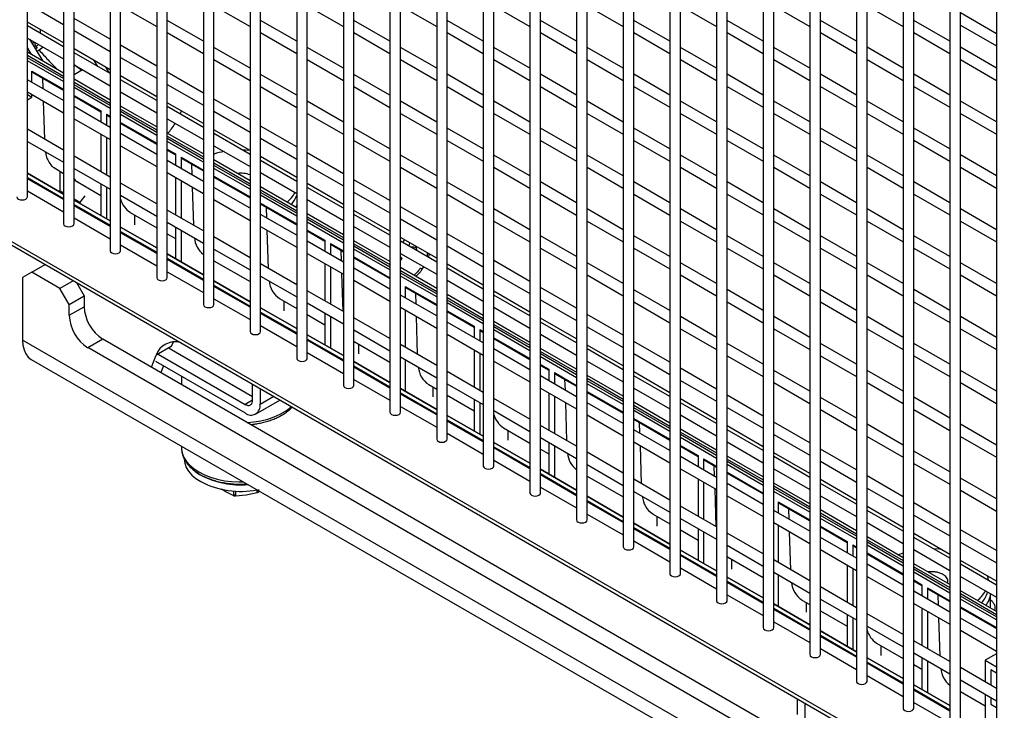
# Model space of a CAD drawing. Units: inches. Extents: x 4 to 234, y 4 to 150.
# Drawn here: x 16 to 27, y 11 to 19 of the extents above; entities that cross this region are included whole.
import ezdxf

# ---------------------------------------------------------------- set-up
doc = ezdxf.new("R2010")
doc.units = ezdxf.units.IN
doc.header["$MEASUREMENT"] = 0

msp = doc.modelspace()

# ---------------------------------------------------------------- linework, layer by layer
at = {"color": 7, "linetype": 'Continuous', "lineweight": 25, "ltscale": 14}
for p, q in [((15.707, 16.704), (15.707, 38.757)), ((16.126, 38.445), (16.126, 16.392)), ((16.249, 16.392), (16.249, 38.445)), ((16.668, 38.132), (16.668, 16.079)), ((16.79, 16.079), (16.79, 38.132)), ((17.209, 37.82), (17.209, 15.767)), ((17.331, 15.767), (17.331, 37.82)), ((17.75, 37.507), (17.75, 15.454)), ((17.873, 15.454), (17.873, 37.507)), ((18.292, 37.195), (18.292, 15.142)), ((18.414, 15.142), (18.414, 37.195)), ((18.833, 36.882), (18.833, 14.829)), ((18.955, 14.829), (18.955, 36.882)), ((19.374, 36.57), (19.374, 14.517)), ((19.497, 14.517), (19.497, 36.57)), ((19.915, 36.257), (19.915, 14.204)), ((20.038, 14.204), (20.038, 36.257)), ((20.457, 35.945), (20.457, 13.892)), ((20.579, 13.892), (20.579, 35.945)), ((20.998, 35.632), (20.998, 13.579)), ((21.121, 13.579), (21.121, 35.632)), ((21.539, 35.32), (21.539, 13.267)), ((21.662, 13.267), (21.662, 35.32)), ((22.081, 35.007), (22.081, 12.954)), ((22.203, 12.954), (22.203, 35.007)), ((22.622, 34.695), (22.622, 12.642)), ((22.745, 12.642), (22.745, 34.695)), ((23.163, 34.382), (23.163, 12.329)), ((23.286, 12.329), (23.286, 34.382)), ((23.705, 34.07), (23.705, 12.017)), ((23.827, 12.017), (23.827, 34.07)), ((24.246, 33.757), (24.246, 11.704)), ((24.368, 11.704), (24.368, 33.757)), ((24.787, 33.445), (24.787, 11.392)), ((24.91, 11.392), (24.91, 33.445)), ((25.329, 33.132), (25.329, 11.079)), ((25.451, 11.079), (25.451, 33.132)), ((25.87, 32.82), (25.87, 10.767)), ((25.992, 10.767), (25.992, 32.82)), ((26.411, 32.507), (26.411, 10.454)), ((26.534, 10.454), (26.534, 32.507)), ((26.953, 32.195), (26.953, 10.142)), ((15.707, 18.948), (16.126, 18.707)), ((16.79, 18.923), (17.209, 18.682)), ((17.873, 18.924), (18.292, 18.682)), ((18.955, 18.924), (19.374, 18.682)), ((20.038, 18.924), (20.457, 18.682)), ((21.121, 18.924), (21.539, 18.682)), ((22.203, 18.924), (22.622, 18.682)), ((23.286, 18.924), (23.705, 18.682)), ((24.368, 18.924), (24.787, 18.682)), ((25.451, 18.924), (25.87, 18.682)), ((16.668, 18.535), (16.249, 18.777)), ((17.75, 18.511), (17.331, 18.752)), ((18.833, 18.511), (18.414, 18.752)), ((19.915, 18.511), (19.497, 18.753)), ((20.998, 18.511), (20.579, 18.753)), ((22.081, 18.511), (21.662, 18.753)), ((23.163, 18.511), (22.745, 18.753)), ((24.246, 18.511), (23.827, 18.753)), ((25.329, 18.511), (24.91, 18.753)), ((26.411, 18.511), (25.992, 18.753)), ((26.953, 18.599), (26.534, 18.841)), ((16.126, 18.492), (15.707, 18.734)), ((16.126, 18.448), (15.707, 18.69)), ((15.861, 18.601), (15.861, 18.646)), ((16.249, 18.636), (16.668, 18.394)), ((26.534, 18.699), (26.953, 18.458)), ((15.707, 18.548), (16.126, 18.306)), ((15.732, 18.534), (15.886, 18.28)), ((17.331, 18.611), (17.75, 18.369)), ((18.414, 18.611), (18.833, 18.369)), ((19.497, 18.611), (19.915, 18.369)), ((20.579, 18.611), (20.998, 18.369)), ((21.662, 18.611), (22.081, 18.37)), ((22.745, 18.611), (23.163, 18.37)), ((23.827, 18.612), (24.246, 18.37)), ((24.91, 18.612), (25.329, 18.37)), ((25.992, 18.612), (26.411, 18.37)), ((15.707, 18.43), (15.751, 18.358)), ((15.823, 18.433), (15.801, 18.42)), ((15.841, 18.471), (15.806, 18.452)), ((15.844, 18.408), (15.818, 18.393)), ((15.889, 18.443), (15.844, 18.408)), ((16.668, 18.18), (16.249, 18.422)), ((17.209, 18.223), (16.79, 18.465)), ((18.292, 18.198), (17.873, 18.44)), ((19.374, 18.198), (18.955, 18.44)), ((20.457, 18.198), (20.038, 18.44)), ((21.539, 18.198), (21.121, 18.44)), ((22.622, 18.198), (22.203, 18.44)), ((23.705, 18.199), (23.286, 18.44)), ((24.787, 18.199), (24.368, 18.44)), ((25.87, 18.199), (25.451, 18.441)), ((26.953, 18.199), (26.534, 18.441)), ((16.126, 18.141), (15.707, 18.383)), ((16.126, 18.044), (15.707, 18.285)), ((16.668, 18.135), (16.249, 18.377)), ((16.48, 18.288), (16.522, 18.22)), ((16.79, 18.323), (17.209, 18.082)), ((17.873, 18.298), (18.292, 18.057)), ((18.955, 18.299), (19.374, 18.057)), ((20.038, 18.299), (20.457, 18.057)), ((21.121, 18.299), (21.539, 18.057)), ((22.203, 18.299), (22.622, 18.057)), ((23.286, 18.299), (23.705, 18.057)), ((24.368, 18.299), (24.787, 18.057)), ((25.451, 18.299), (25.87, 18.057)), ((26.534, 18.299), (26.953, 18.057)), ((16.249, 18.236), (16.668, 17.994)), ((16.339, 18.172), (16.249, 18.236)), ((16.346, 18.18), (16.249, 18.123)), ((16.615, 18.21), (16.652, 18.149)), ((16.126, 17.823), (15.707, 18.065)), ((15.76, 18.034), (15.76, 18.165)), ((15.766, 18.151), (16.126, 17.943)), ((15.884, 18.083), (15.887, 17.961)), ((16.668, 17.829), (16.249, 18.071)), ((16.652, 18.149), (16.648, 18.147)), ((17.209, 17.867), (16.79, 18.109)), ((17.209, 17.823), (16.79, 18.065)), ((17.75, 17.91), (17.331, 18.152)), ((18.833, 17.886), (18.414, 18.127)), ((19.915, 17.886), (19.497, 18.127)), ((20.998, 17.886), (20.579, 18.128)), ((22.081, 17.886), (21.662, 18.128)), ((23.163, 17.886), (22.745, 18.128)), ((24.246, 17.886), (23.827, 18.128)), ((25.329, 17.886), (24.91, 18.128)), ((26.411, 17.886), (25.992, 18.128)), ((16.668, 17.731), (16.249, 17.973)), ((17.331, 18.011), (17.75, 17.769)), ((18.414, 17.986), (18.833, 17.744)), ((19.497, 17.986), (19.915, 17.744)), ((20.579, 17.986), (20.998, 17.744)), ((21.662, 17.986), (22.081, 17.744)), ((22.745, 17.986), (23.163, 17.745)), ((23.827, 17.986), (24.246, 17.745)), ((24.91, 17.987), (25.329, 17.745)), ((25.992, 17.987), (26.411, 17.745)), ((15.707, 17.923), (16.126, 17.681)), ((15.707, 17.893), (15.76, 17.863)), ((15.707, 17.832), (15.76, 17.863)), ((15.76, 17.863), (15.76, 17.893)), ((16.249, 17.873), (16.561, 17.692)), ((16.79, 17.923), (17.209, 17.682)), ((18.292, 17.598), (17.873, 17.84)), ((29.601, 8.058), (12.712, 17.808)), ((29.601, 8.058), (12.712, 17.808)), ((12.738, 17.752), (29.627, 8.002)), ((12.738, 17.752), (29.627, 8.002)), ((15.892, 17.817), (15.905, 17.375)), ((16.668, 17.51), (16.249, 17.752)), ((17.209, 17.516), (16.79, 17.758)), ((17.75, 17.555), (17.331, 17.797)), ((17.75, 17.51), (17.331, 17.752)), ((19.374, 17.573), (18.955, 17.815)), ((20.457, 17.573), (20.038, 17.815)), ((21.539, 17.573), (21.121, 17.815)), ((22.622, 17.573), (22.203, 17.815)), ((23.705, 17.574), (23.286, 17.815)), ((24.787, 17.574), (24.368, 17.815)), ((25.87, 17.574), (25.451, 17.815)), ((26.953, 17.574), (26.534, 17.816)), ((16.249, 17.611), (16.668, 17.369)), ((16.561, 17.703), (16.561, 17.572)), ((16.626, 17.665), (16.626, 17.534)), ((16.632, 17.651), (16.668, 17.631)), ((17.209, 17.419), (16.79, 17.66)), ((17.331, 17.611), (17.75, 17.369)), ((17.873, 17.698), (18.292, 17.457)), ((18.955, 17.673), (19.374, 17.432)), ((20.038, 17.674), (20.457, 17.432)), ((21.121, 17.674), (21.539, 17.432)), ((22.203, 17.674), (22.622, 17.432)), ((23.286, 17.674), (23.705, 17.432)), ((24.368, 17.674), (24.787, 17.432)), ((25.451, 17.674), (25.87, 17.432)), ((26.534, 17.674), (26.953, 17.432)), ((16.126, 17.248), (15.707, 17.49)), ((16.79, 17.56), (17.209, 17.318)), ((18.292, 17.242), (17.873, 17.484)), ((18.833, 17.286), (18.414, 17.527)), ((19.915, 17.261), (19.497, 17.502)), ((20.998, 17.261), (20.579, 17.502)), ((22.081, 17.261), (21.662, 17.503)), ((23.163, 17.261), (22.745, 17.503)), ((24.246, 17.261), (23.827, 17.503)), ((25.329, 17.261), (24.91, 17.503)), ((26.411, 17.261), (25.992, 17.503)), ((16.561, 17.43), (16.561, 16.997)), ((16.626, 17.393), (16.626, 16.959)), ((17.209, 17.198), (16.79, 17.44)), ((17.75, 17.204), (17.331, 17.446)), ((18.292, 17.198), (17.873, 17.44)), ((18.414, 17.386), (18.833, 17.144)), ((15.707, 17.348), (16.126, 17.106)), ((16.79, 17.298), (17.209, 17.056)), ((17.75, 17.106), (17.331, 17.348)), ((17.873, 17.298), (18.292, 17.057)), ((19.497, 17.361), (19.915, 17.119)), ((20.579, 17.361), (20.998, 17.119)), ((21.662, 17.361), (22.081, 17.119)), ((22.745, 17.361), (23.163, 17.119)), ((23.827, 17.361), (24.246, 17.12)), ((24.91, 17.361), (25.329, 17.12)), ((25.992, 17.362), (26.411, 17.12)), ((16.668, 16.935), (16.249, 17.177)), ((17.331, 17.248), (17.427, 17.192)), ((17.427, 17.203), (17.427, 17.072)), ((17.492, 17.165), (17.492, 17.034)), ((17.498, 17.151), (17.75, 17.006)), ((18.833, 16.93), (18.414, 17.172)), ((19.374, 16.973), (18.955, 17.215)), ((20.457, 16.948), (20.038, 17.19)), ((21.539, 16.948), (21.121, 17.19)), ((22.622, 16.948), (22.203, 17.19)), ((23.705, 16.948), (23.286, 17.19)), ((24.787, 16.949), (24.368, 17.19)), ((25.87, 16.949), (25.451, 17.19)), ((26.953, 16.949), (26.534, 17.191)), ((16.023, 17.04), (16.126, 16.977)), ((16.249, 17.036), (16.668, 16.794)), ((17.75, 16.885), (17.331, 17.127)), ((17.62, 16.961), (17.616, 17.083)), ((18.292, 16.891), (17.873, 17.133)), ((18.292, 16.794), (17.873, 17.035)), ((18.833, 16.885), (18.414, 17.127)), ((18.955, 17.073), (19.374, 16.832)), ((20.038, 17.048), (20.457, 16.807)), ((21.121, 17.049), (21.539, 16.807)), ((22.203, 17.049), (22.622, 16.807)), ((23.286, 17.049), (23.705, 16.807)), ((24.368, 17.049), (24.787, 16.807)), ((25.451, 17.049), (25.87, 16.807)), ((26.534, 17.049), (26.953, 16.807)), ((15.707, 16.979), (16.126, 16.737)), ((16.126, 16.737), (15.707, 16.979)), ((15.707, 16.929), (16.126, 16.687)), ((16.126, 16.673), (15.707, 16.914)), ((16.088, 16.776), (16.088, 17)), ((17.331, 16.986), (17.75, 16.744)), ((17.427, 16.93), (17.427, 16.497)), ((17.873, 16.935), (18.292, 16.693)), ((18.414, 16.986), (18.833, 16.744)), ((16.249, 16.903), (16.29, 16.878)), ((16.291, 16.88), (16.299, 16.876)), ((16.297, 16.874), (16.561, 16.721)), ((16.561, 16.855), (16.561, 16.486)), ((16.626, 16.818), (16.626, 16.449)), ((17.209, 16.623), (16.79, 16.865)), ((17.492, 16.893), (17.492, 16.459)), ((17.638, 16.375), (17.624, 16.817)), ((18.292, 16.573), (17.873, 16.815)), ((18.833, 16.579), (18.414, 16.821)), ((19.374, 16.617), (18.955, 16.859)), ((19.374, 16.573), (18.955, 16.815)), ((19.915, 16.661), (19.497, 16.902)), ((20.998, 16.636), (20.579, 16.877)), ((22.081, 16.636), (21.662, 16.878)), ((23.163, 16.636), (22.745, 16.878)), ((24.246, 16.636), (23.827, 16.878)), ((25.329, 16.636), (24.91, 16.878)), ((26.411, 16.636), (25.992, 16.878)), ((15.707, 16.773), (16.126, 16.531)), ((16.074, 16.768), (16.088, 16.776)), ((16.088, 16.776), (16.126, 16.753)), ((16.249, 16.683), (16.322, 16.641)), ((16.79, 16.723), (17.209, 16.481)), ((18.833, 16.481), (18.414, 16.723)), ((19.497, 16.761), (19.915, 16.519)), ((20.579, 16.736), (20.998, 16.494)), ((21.662, 16.736), (22.081, 16.494)), ((22.745, 16.736), (23.163, 16.494)), ((23.827, 16.736), (24.246, 16.495)), ((24.91, 16.736), (25.329, 16.495)), ((25.992, 16.736), (26.411, 16.495)), ((16.249, 16.667), (16.668, 16.425)), ((16.668, 16.425), (16.249, 16.667)), ((16.249, 16.617), (16.668, 16.375)), ((16.668, 16.36), (16.249, 16.602)), ((17.873, 16.673), (18.292, 16.431)), ((18.414, 16.623), (18.833, 16.381)), ((18.486, 16.461), (18.482, 16.583)), ((18.955, 16.673), (19.374, 16.432)), ((20.457, 16.348), (20.038, 16.59)), ((16.249, 16.461), (16.668, 16.219)), ((16.901, 16.525), (17.209, 16.347)), ((16.954, 16.382), (16.954, 16.494)), ((17.75, 16.31), (17.331, 16.552)), ((18.833, 16.26), (18.414, 16.502)), ((19.374, 16.266), (18.955, 16.508)), ((19.915, 16.305), (19.497, 16.547)), ((19.915, 16.26), (19.497, 16.502)), ((21.539, 16.323), (21.121, 16.565)), ((22.622, 16.323), (22.203, 16.565)), ((23.705, 16.323), (23.286, 16.565)), ((24.787, 16.323), (24.368, 16.565)), ((25.87, 16.324), (25.451, 16.565)), ((26.953, 16.324), (26.534, 16.565)), ((16.79, 16.354), (17.209, 16.112)), ((17.209, 16.112), (16.79, 16.354)), ((17.331, 16.411), (17.75, 16.169)), ((17.427, 16.355), (17.427, 15.987)), ((18.414, 16.361), (18.833, 16.119)), ((19.374, 16.169), (18.955, 16.41)), ((19.497, 16.361), (19.915, 16.119)), ((20.038, 16.448), (20.457, 16.207)), ((21.121, 16.423), (21.539, 16.182)), ((22.203, 16.424), (22.622, 16.182)), ((23.286, 16.424), (23.705, 16.182)), ((24.368, 16.424), (24.787, 16.182)), ((25.451, 16.424), (25.87, 16.182)), ((26.534, 16.424), (26.953, 16.182)), ((16.79, 16.304), (17.209, 16.062)), ((17.209, 16.048), (16.79, 16.289)), ((17.331, 16.276), (17.427, 16.221)), ((17.492, 16.318), (17.492, 15.949)), ((18.292, 15.998), (17.873, 16.24)), ((18.504, 15.875), (18.49, 16.317)), ((18.955, 16.31), (19.159, 16.192)), ((20.457, 15.992), (20.038, 16.234)), ((20.998, 16.036), (20.579, 16.277)), ((22.081, 16.011), (21.662, 16.252)), ((23.163, 16.011), (22.745, 16.253)), ((24.246, 16.011), (23.827, 16.253)), ((25.329, 16.011), (24.91, 16.253)), ((26.411, 16.011), (25.992, 16.253)), ((16.79, 16.148), (17.209, 15.906)), ((19.374, 15.948), (18.955, 16.19)), ((19.159, 16.203), (19.159, 16.072)), ((19.224, 16.165), (19.224, 16.034)), ((19.231, 16.151), (19.374, 16.068)), ((19.915, 15.954), (19.497, 16.196)), ((20.457, 15.948), (20.038, 16.19)), ((20.136, 16.133), (20.147, 16.171)), ((20.22, 16.11), (20.225, 16.082)), ((20.579, 16.136), (20.998, 15.894)), ((21.662, 16.111), (22.081, 15.869)), ((22.745, 16.111), (23.163, 15.869)), ((23.827, 16.111), (24.246, 15.869)), ((24.91, 16.111), (25.329, 15.87)), ((25.992, 16.111), (26.411, 15.87)), ((17.331, 16.042), (17.75, 15.8)), ((17.75, 15.8), (17.331, 16.042)), ((17.873, 16.098), (18.292, 15.856)), ((18.955, 16.048), (19.374, 15.806)), ((19.352, 15.961), (19.348, 16.083)), ((19.915, 15.856), (19.497, 16.098)), ((19.497, 15.998), (19.915, 15.756)), ((20.038, 16.048), (20.457, 15.807)), ((20.355, 16.051), (20.342, 16.014)), ((20.35, 16.036), (20.35, 16.054)), ((15.76, 15.83), (15.914, 15.919)), ((17.331, 15.992), (17.75, 15.75)), ((17.75, 15.735), (17.331, 15.977)), ((17.873, 15.964), (18.292, 15.722)), ((18.833, 15.685), (18.414, 15.927)), ((19.159, 15.93), (19.159, 15.497)), ((19.224, 15.893), (19.224, 15.459)), ((20.038, 15.968), (20.057, 15.991)), ((20.457, 15.641), (20.038, 15.883)), ((20.998, 15.68), (20.579, 15.922)), ((21.539, 15.723), (21.121, 15.965)), ((22.622, 15.698), (22.203, 15.94)), ((23.705, 15.698), (23.286, 15.94)), ((24.787, 15.698), (24.368, 15.94)), ((25.87, 15.698), (25.451, 15.94)), ((26.953, 15.699), (26.534, 15.94)), ((15.76, 15.83), (15.652, 15.768)), ((15.652, 15.768), (15.652, 15.042)), ((16.085, 15.643), (15.76, 15.83)), ((17.331, 15.836), (17.75, 15.594)), ((18.414, 15.786), (18.833, 15.544)), ((19.37, 15.375), (19.356, 15.817)), ((19.915, 15.635), (19.497, 15.877)), ((20.457, 15.544), (20.038, 15.785)), ((20.998, 15.635), (20.579, 15.877)), ((21.121, 15.823), (21.539, 15.582)), ((22.203, 15.799), (22.622, 15.557)), ((23.286, 15.799), (23.705, 15.557)), ((24.368, 15.799), (24.787, 15.557)), ((25.451, 15.799), (25.87, 15.557)), ((26.534, 15.799), (26.953, 15.557)), ((16.238, 15.731), (16.085, 15.643)), ((16.277, 15.709), (16.366, 15.555)), ((17.873, 15.729), (18.292, 15.487)), ((18.292, 15.487), (17.873, 15.729)), ((17.873, 15.679), (18.292, 15.437)), ((18.292, 15.423), (17.873, 15.664)), ((19.497, 15.736), (19.915, 15.494)), ((20.09, 15.665), (20.09, 15.534)), ((20.579, 15.736), (20.998, 15.494)), ((16.193, 15.455), (16.085, 15.643)), ((16.193, 15.455), (16.366, 15.555)), ((16.366, 15.555), (16.366, 15.43)), ((19.374, 15.373), (18.955, 15.615)), ((20.457, 15.323), (20.038, 15.565)), ((20.097, 15.651), (20.457, 15.443)), ((20.218, 15.461), (20.214, 15.583)), ((20.998, 15.329), (20.579, 15.571)), ((21.539, 15.367), (21.121, 15.609)), ((21.539, 15.323), (21.121, 15.565)), ((22.081, 15.411), (21.662, 15.652)), ((23.163, 15.386), (22.745, 15.627)), ((24.246, 15.386), (23.827, 15.628)), ((25.329, 15.386), (24.91, 15.628)), ((26.411, 15.386), (25.992, 15.628)), ((16.193, 15.33), (16.193, 15.455)), ((16.193, 15.33), (16.366, 15.43)), ((17.873, 15.523), (18.292, 15.281)), ((18.633, 15.525), (18.833, 15.41)), ((18.686, 15.382), (18.686, 15.494)), ((18.955, 15.473), (19.374, 15.231)), ((20.998, 15.231), (20.579, 15.473)), ((21.662, 15.511), (22.081, 15.269)), ((22.745, 15.486), (23.163, 15.244)), ((23.827, 15.486), (24.246, 15.244)), ((24.91, 15.486), (25.329, 15.244)), ((25.992, 15.486), (26.411, 15.245)), ((18.414, 15.417), (18.833, 15.175)), ((18.833, 15.175), (18.414, 15.417)), ((18.414, 15.367), (18.833, 15.125)), ((18.833, 15.11), (18.414, 15.352)), ((18.955, 15.339), (19.159, 15.221)), ((19.159, 15.355), (19.159, 14.987)), ((19.224, 15.318), (19.224, 14.949)), ((20.038, 15.423), (20.457, 15.181)), ((20.09, 15.393), (20.09, 14.959)), ((20.236, 14.875), (20.222, 15.317)), ((20.579, 15.373), (20.892, 15.192)), ((21.121, 15.423), (21.539, 15.182)), ((22.622, 15.098), (22.203, 15.34)), ((23.705, 15.073), (23.286, 15.315)), ((24.787, 15.073), (24.368, 15.315)), ((25.87, 15.073), (25.451, 15.315)), ((26.953, 15.073), (26.534, 15.315)), ((18.414, 15.211), (18.833, 14.969)), ((19.915, 15.06), (19.497, 15.302)), ((20.998, 15.01), (20.579, 15.252)), ((20.892, 15.203), (20.892, 15.072)), ((21.539, 15.016), (21.121, 15.258)), ((22.081, 15.055), (21.662, 15.297)), ((22.081, 15.011), (21.662, 15.252)), ((22.203, 15.198), (22.622, 14.957)), ((18.955, 15.104), (19.374, 14.863)), ((19.374, 14.863), (18.955, 15.104)), ((19.497, 15.161), (19.915, 14.919)), ((20.579, 15.111), (20.998, 14.869)), ((20.956, 15.165), (20.956, 15.034)), ((20.963, 15.151), (20.998, 15.131)), ((21.539, 14.919), (21.121, 15.16)), ((21.662, 15.111), (22.081, 14.869)), ((23.286, 15.174), (23.705, 14.932)), ((24.368, 15.174), (24.787, 14.932)), ((25.451, 15.174), (25.87, 14.932)), ((26.534, 15.174), (26.953, 14.932)), ((26.911, 8.543), (15.652, 15.042)), ((16.409, 14.955), (16.583, 15.055)), ((16.583, 15.055), (26.326, 9.43)), ((17.375, 14.969), (17.202, 14.869)), ((17.375, 14.969), (17.372, 14.962)), ((18.955, 15.054), (19.374, 14.813)), ((19.374, 14.798), (18.955, 15.04)), ((19.499, 15.025), (19.915, 14.785)), ((19.552, 14.882), (19.552, 14.994)), ((20.457, 14.748), (20.038, 14.99)), ((21.121, 15.06), (21.539, 14.818)), ((22.622, 14.742), (22.203, 14.984)), ((23.163, 14.786), (22.745, 15.027)), ((24.246, 14.761), (23.827, 15.002)), ((25.329, 14.761), (24.91, 15.003)), ((26.411, 14.761), (25.992, 15.003)), ((26.153, 9.33), (16.409, 14.955)), ((17.148, 14.729), (17.202, 14.869)), ((17.226, 14.877), (18.234, 14.296)), ((17.351, 14.949), (18.32, 14.389)), ((18.955, 14.898), (19.374, 14.656)), ((20.892, 14.93), (20.892, 14.497)), ((20.956, 14.893), (20.956, 14.459)), ((21.539, 14.698), (21.121, 14.94)), ((22.081, 14.704), (21.662, 14.946)), ((22.622, 14.698), (22.203, 14.94)), ((22.745, 14.886), (23.163, 14.644)), ((23.827, 14.861), (24.246, 14.619)), ((24.91, 14.861), (25.329, 14.619)), ((25.992, 14.861), (26.411, 14.619)), ((15.753, 14.818), (27.012, 8.318)), ((17.195, 14.796), (18.234, 14.196)), ((17.288, 14.742), (17.258, 14.665)), ((19.497, 14.792), (19.915, 14.55)), ((19.915, 14.55), (19.497, 14.792)), ((19.497, 14.742), (19.915, 14.5)), ((20.038, 14.848), (20.457, 14.606)), ((20.09, 14.818), (20.09, 14.449)), ((21.121, 14.798), (21.539, 14.556)), ((22.081, 14.606), (21.662, 14.848)), ((21.662, 14.748), (21.758, 14.692)), ((22.203, 14.798), (22.622, 14.557)), ((19.915, 14.485), (19.497, 14.727)), ((20.998, 14.435), (20.579, 14.677)), ((22.081, 14.385), (21.662, 14.627)), ((21.758, 14.703), (21.758, 14.572)), ((21.823, 14.665), (21.823, 14.534)), ((21.829, 14.651), (22.081, 14.506)), ((22.622, 14.391), (22.203, 14.633)), ((23.163, 14.43), (22.745, 14.672)), ((23.163, 14.386), (22.745, 14.627)), ((23.705, 14.473), (23.286, 14.715)), ((24.787, 14.448), (24.368, 14.69)), ((25.87, 14.448), (25.451, 14.69)), ((26.953, 14.448), (26.534, 14.69)), ((17.496, 14.622), (17.496, 14.528)), ((18.32, 14.346), (18.32, 14.529)), ((19.497, 14.586), (19.915, 14.344)), ((20.365, 14.525), (20.457, 14.472)), ((20.579, 14.536), (20.998, 14.294)), ((21.95, 14.461), (21.946, 14.583)), ((22.622, 14.294), (22.203, 14.535)), ((23.286, 14.573), (23.705, 14.332)), ((24.368, 14.549), (24.787, 14.307)), ((25.451, 14.549), (25.87, 14.307)), ((26.534, 14.549), (26.953, 14.307)), ((18.407, 14.479), (18.407, 14.296)), ((20.038, 14.479), (20.457, 14.238)), ((20.457, 14.238), (20.038, 14.479)), ((20.038, 14.429), (20.457, 14.188)), ((20.457, 14.173), (20.038, 14.415)), ((20.418, 14.382), (20.418, 14.494)), ((20.579, 14.401), (20.892, 14.221)), ((21.662, 14.486), (22.081, 14.244)), ((21.758, 14.431), (21.758, 13.997)), ((22.203, 14.435), (22.622, 14.193)), ((22.745, 14.486), (23.163, 14.244)), ((24.246, 14.161), (23.827, 14.402)), ((18.32, 14.346), (18.234, 14.296)), ((18.356, 14.184), (18.638, 14.346)), ((20.892, 14.355), (20.892, 13.987)), ((20.956, 14.318), (20.956, 13.949)), ((21.539, 14.123), (21.121, 14.365)), ((21.823, 14.393), (21.823, 13.959)), ((21.968, 13.875), (21.954, 14.317)), ((22.622, 14.073), (22.203, 14.315)), ((23.163, 14.079), (22.745, 14.321)), ((23.705, 14.117), (23.286, 14.359)), ((23.705, 14.073), (23.286, 14.315)), ((25.329, 14.136), (24.91, 14.377)), ((26.411, 14.136), (25.992, 14.378)), ((20.038, 14.273), (20.457, 14.031)), ((21.121, 14.223), (21.539, 13.981)), ((22.203, 14.173), (22.622, 13.931)), ((23.163, 13.981), (22.745, 14.223)), ((23.286, 14.173), (23.705, 13.932)), ((23.827, 14.261), (24.246, 14.019)), ((24.91, 14.236), (25.329, 13.994)), ((25.992, 14.236), (26.411, 13.994)), ((20.579, 14.167), (20.998, 13.925)), ((20.998, 13.925), (20.579, 14.167)), ((20.579, 14.117), (20.998, 13.875)), ((20.998, 13.86), (20.579, 14.102)), ((22.745, 14.123), (23.163, 13.881)), ((22.816, 13.961), (22.812, 14.083)), ((24.787, 13.848), (24.368, 14.09)), ((25.87, 13.823), (25.451, 14.065)), ((26.953, 13.823), (26.534, 14.065)), ((20.579, 13.961), (20.998, 13.719)), ((21.231, 14.025), (21.539, 13.847)), ((21.285, 13.882), (21.285, 13.994)), ((22.081, 13.81), (21.662, 14.052)), ((23.163, 13.76), (22.745, 14.002)), ((23.705, 13.766), (23.286, 14.008)), ((24.246, 13.805), (23.827, 14.047)), ((24.246, 13.761), (23.827, 14.002)), ((24.368, 13.948), (24.787, 13.707)), ((21.121, 13.854), (21.539, 13.613)), ((21.539, 13.613), (21.121, 13.854)), ((21.662, 13.911), (22.081, 13.669)), ((21.758, 13.855), (21.758, 13.487)), ((22.745, 13.861), (23.163, 13.619)), ((23.705, 13.669), (23.286, 13.911)), ((23.827, 13.861), (24.246, 13.619)), ((25.451, 13.924), (25.87, 13.682)), ((26.534, 13.924), (26.953, 13.682)), ((17.496, 13.812), (17.496, 13.792)), ((21.121, 13.804), (21.539, 13.563)), ((21.539, 13.548), (21.121, 13.79)), ((21.662, 13.776), (21.758, 13.721)), ((21.823, 13.818), (21.823, 13.449)), ((22.622, 13.498), (22.203, 13.74)), ((22.834, 13.375), (22.821, 13.817)), ((23.286, 13.81), (23.49, 13.692)), ((24.787, 13.492), (24.368, 13.734)), ((25.329, 13.536), (24.91, 13.777)), ((26.411, 13.511), (25.992, 13.752)), ((21.121, 13.648), (21.539, 13.406)), ((22.203, 13.598), (22.622, 13.356)), ((23.705, 13.448), (23.286, 13.69)), ((23.49, 13.703), (23.49, 13.572)), ((23.555, 13.665), (23.555, 13.534)), ((23.561, 13.651), (23.705, 13.568)), ((24.246, 13.454), (23.827, 13.696)), ((24.246, 13.356), (23.827, 13.598)), ((24.787, 13.448), (24.368, 13.69)), ((24.91, 13.636), (25.329, 13.394)), ((25.992, 13.611), (26.411, 13.369)), ((21.662, 13.542), (22.081, 13.3)), ((22.081, 13.3), (21.662, 13.542)), ((21.662, 13.492), (22.081, 13.25)), ((23.286, 13.548), (23.705, 13.307)), ((23.682, 13.461), (23.678, 13.583)), ((23.827, 13.498), (24.246, 13.256)), ((24.368, 13.548), (24.787, 13.307)), ((18.185, 13.369), (18.259, 13.371)), ((22.081, 13.235), (21.662, 13.477)), ((22.203, 13.464), (22.622, 13.222)), ((23.163, 13.185), (22.745, 13.427)), ((23.49, 13.431), (23.49, 12.997)), ((23.555, 13.393), (23.555, 12.959)), ((24.246, 13.135), (23.827, 13.377)), ((24.787, 13.141), (24.368, 13.383)), ((25.329, 13.18), (24.91, 13.422)), ((25.329, 13.136), (24.91, 13.377)), ((25.87, 13.223), (25.451, 13.465)), ((26.953, 13.198), (26.534, 13.44)), ((18.012, 13.28), (17.962, 13.312)), ((18.103, 13.234), (18.012, 13.28)), ((18.103, 13.234), (18.103, 13.29)), ((18.124, 13.289), (18.124, 13.231)), ((18.373, 13.269), (18.248, 13.243)), ((18.373, 13.269), (18.373, 13.303)), ((18.388, 13.306), (18.388, 13.278)), ((18.396, 13.293), (18.388, 13.278)), ((21.662, 13.336), (22.081, 13.094)), ((22.745, 13.286), (23.163, 13.044)), ((23.7, 12.875), (23.687, 13.317)), ((24.787, 13.044), (24.368, 13.286)), ((25.451, 13.323), (25.87, 13.082)), ((26.534, 13.299), (26.953, 13.057)), ((18.248, 13.243), (18.124, 13.231)), ((22.203, 13.229), (22.622, 12.988)), ((22.622, 12.988), (22.203, 13.229)), ((22.203, 13.179), (22.622, 12.938)), ((22.622, 12.923), (22.203, 13.165)), ((23.827, 13.236), (24.246, 12.994)), ((24.421, 13.165), (24.421, 13.034)), ((24.427, 13.151), (24.787, 12.943)), ((24.91, 13.236), (25.329, 12.994)), ((26.411, 12.911), (25.992, 13.152)), ((22.963, 13.025), (23.163, 12.91)), ((23.705, 12.873), (23.286, 13.115)), ((24.787, 12.823), (24.368, 13.065)), ((24.548, 12.961), (24.545, 13.084)), ((25.329, 12.829), (24.91, 13.071)), ((25.87, 12.868), (25.451, 13.109)), ((25.87, 12.823), (25.451, 13.065)), ((22.203, 13.023), (22.622, 12.781)), ((22.745, 12.917), (23.163, 12.675)), ((23.163, 12.675), (22.745, 12.917)), ((23.017, 12.882), (23.017, 12.994)), ((23.286, 12.973), (23.705, 12.731)), ((24.368, 12.923), (24.787, 12.682)), ((25.329, 12.731), (24.91, 12.973)), ((25.451, 12.923), (25.87, 12.682)), ((25.992, 13.011), (26.411, 12.769)), ((22.745, 12.867), (23.163, 12.625)), ((23.163, 12.61), (22.745, 12.852)), ((23.286, 12.839), (23.49, 12.721)), ((23.49, 12.855), (23.49, 12.487)), ((23.555, 12.818), (23.555, 12.449)), ((24.246, 12.56), (23.827, 12.802)), ((24.421, 12.893), (24.421, 12.459)), ((24.566, 12.375), (24.553, 12.817)), ((24.91, 12.873), (25.222, 12.692)), ((26.411, 12.555), (25.992, 12.797)), ((26.953, 12.598), (26.534, 12.84)), ((22.745, 12.711), (23.163, 12.469)), ((25.329, 12.51), (24.91, 12.752)), ((25.222, 12.703), (25.222, 12.572)), ((25.87, 12.516), (25.451, 12.758)), ((26.411, 12.511), (25.992, 12.752)), ((26.534, 12.698), (26.953, 12.457)), ((23.286, 12.604), (23.705, 12.363)), ((23.705, 12.363), (23.286, 12.604)), ((23.827, 12.661), (24.246, 12.419)), ((24.91, 12.611), (25.329, 12.369)), ((25.287, 12.665), (25.287, 12.534)), ((25.293, 12.651), (25.329, 12.631)), ((25.87, 12.419), (25.451, 12.661)), ((25.992, 12.611), (26.411, 12.369)), ((25.992, 12.604), (26.001, 12.606)), ((23.286, 12.554), (23.705, 12.313)), ((23.705, 12.298), (23.286, 12.54)), ((23.83, 12.525), (24.246, 12.285)), ((23.883, 12.382), (23.883, 12.494)), ((24.787, 12.248), (24.368, 12.49)), ((25.451, 12.56), (25.87, 12.318)), ((26.953, 12.243), (26.534, 12.484)), ((23.286, 12.398), (23.705, 12.156)), ((24.368, 12.348), (24.787, 12.106)), ((25.222, 12.431), (25.222, 11.997)), ((25.287, 12.393), (25.287, 11.959)), ((25.87, 12.198), (25.451, 12.44)), ((26.411, 12.204), (25.992, 12.446)), ((26.411, 12.106), (25.992, 12.348)), ((26.953, 12.198), (26.534, 12.44)), ((23.827, 12.292), (24.246, 12.05)), ((24.246, 12.05), (23.827, 12.292)), ((23.827, 12.242), (24.246, 12)), ((24.246, 11.985), (23.827, 12.227)), ((24.421, 12.318), (24.421, 11.949)), ((25.451, 12.298), (25.87, 12.057)), ((25.992, 12.248), (26.088, 12.192)), ((26.534, 12.298), (26.953, 12.057)), ((25.329, 11.935), (24.91, 12.177)), ((26.411, 11.885), (25.992, 12.127)), ((26.088, 12.203), (26.088, 12.072)), ((26.153, 12.165), (26.153, 12.034)), ((26.159, 12.151), (26.411, 12.006)), ((26.953, 11.891), (26.534, 12.133)), ((23.827, 12.086), (24.246, 11.844)), ((24.696, 12.025), (24.787, 11.972)), ((24.91, 12.036), (25.329, 11.794)), ((26.28, 11.961), (26.277, 12.084)), ((26.953, 11.794), (26.534, 12.036)), ((26.885, 11.93), (26.885, 12.095)), ((24.368, 11.979), (24.787, 11.738)), ((24.787, 11.738), (24.368, 11.979)), ((24.368, 11.929), (24.787, 11.688)), ((24.787, 11.673), (24.368, 11.915)), ((24.749, 11.882), (24.749, 11.994)), ((24.91, 11.901), (25.222, 11.721)), ((25.992, 11.986), (26.411, 11.744)), ((26.088, 11.931), (26.088, 11.497)), ((26.153, 11.893), (26.153, 11.459)), ((26.534, 11.935), (26.953, 11.693)), ((24.368, 11.773), (24.787, 11.531)), ((25.222, 11.855), (25.222, 11.487)), ((25.287, 11.818), (25.287, 11.449)), ((25.87, 11.623), (25.451, 11.865)), ((26.299, 11.375), (26.285, 11.817)), ((26.953, 11.573), (26.534, 11.815)), ((24.91, 11.667), (25.329, 11.425)), ((25.329, 11.425), (24.91, 11.667)), ((25.451, 11.723), (25.87, 11.481)), ((26.534, 11.673), (26.953, 11.432)), ((24.91, 11.617), (25.329, 11.375)), ((25.329, 11.36), (24.91, 11.602)), ((26.411, 11.31), (25.992, 11.552)), ((24.91, 11.461), (25.329, 11.219)), ((25.562, 11.525), (25.87, 11.347)), ((25.615, 11.382), (25.615, 11.494)), ((25.451, 11.354), (25.87, 11.113)), ((25.87, 11.113), (25.451, 11.354)), ((25.992, 11.411), (26.411, 11.169)), ((26.088, 11.355), (26.088, 10.987)), ((26.153, 11.318), (26.153, 10.949)), ((26.953, 11.402), (26.822, 11.326)), ((26.822, 11.326), (26.953, 11.251)), ((26.822, 11.326), (26.822, 11.073)), ((25.451, 11.304), (25.87, 11.063)), ((25.87, 11.048), (25.451, 11.29)), ((25.992, 11.276), (26.088, 11.221)), ((26.953, 10.998), (26.534, 11.24)), ((26.953, 11.176), (26.887, 11.214)), ((26.887, 11.214), (26.887, 11.036)), ((25.451, 11.148), (25.87, 10.906)), ((26.534, 11.098), (26.953, 10.856)), ((25.992, 11.042), (26.411, 10.8)), ((26.411, 10.8), (25.992, 11.042)), ((25.992, 10.992), (26.411, 10.75)), ((26.411, 10.735), (25.992, 10.977)), ((24.643, 10.696), (24.643, 10.879)), ((26.534, 10.964), (26.822, 10.797)), ((26.822, 10.932), (26.822, 10.563)), ((26.887, 10.894), (26.887, 10.814)), ((24.729, 10.829), (24.729, 10.646)), ((25.992, 10.836), (26.411, 10.594)), ((26.887, 10.814), (26.953, 10.776)), ((26.953, 10.777), (26.952, 10.776))]:
    msp.add_line(p, q, dxfattribs=at)
at = {"color": 8, "linetype": 'Continuous', "lineweight": 25, "ltscale": 14}
for p, q in [((15.761, 18.486), (15.789, 18.502)), ((15.707, 18.349), (16.126, 18.107)), ((16.126, 18.078), (15.707, 18.32)), ((15.76, 18.165), (16.126, 17.954)), ((16.249, 18.036), (16.668, 17.794)), ((16.668, 17.765), (16.249, 18.007)), ((16.249, 17.883), (16.561, 17.703)), ((16.79, 17.724), (17.209, 17.482)), ((16.626, 17.665), (16.668, 17.641)), ((17.209, 17.453), (16.79, 17.695)), ((16.79, 17.57), (17.209, 17.329)), ((17.331, 17.411), (17.75, 17.169)), ((17.75, 17.14), (17.331, 17.382)), ((17.331, 17.258), (17.427, 17.203)), ((17.492, 17.165), (17.75, 17.016)), ((17.873, 17.099), (18.292, 16.857)), ((18.292, 16.828), (17.873, 17.07)), ((17.873, 16.945), (18.292, 16.704)), ((18.414, 16.786), (18.833, 16.544)), ((18.833, 16.515), (18.414, 16.757)), ((18.414, 16.633), (18.833, 16.391)), ((18.833, 16.607), (18.819, 16.587)), ((18.955, 16.474), (19.374, 16.232)), ((19.374, 16.203), (18.955, 16.445)), ((18.955, 16.32), (19.159, 16.203)), ((19.224, 16.165), (19.374, 16.079)), ((19.497, 16.161), (19.915, 15.919)), ((19.915, 15.89), (19.497, 16.132)), ((20.082, 16.209), (20.064, 16.175)), ((20.22, 16.129), (20.22, 16.11)), ((19.497, 16.008), (19.915, 15.766)), ((20.363, 16.002), (20.374, 16.04)), ((20.29, 15.865), (20.306, 15.894)), ((20.038, 15.849), (20.457, 15.607)), ((20.457, 15.578), (20.038, 15.82)), ((20.09, 15.665), (20.457, 15.454)), ((20.579, 15.536), (20.998, 15.294)), ((20.998, 15.265), (20.579, 15.507)), ((20.579, 15.383), (20.892, 15.203)), ((21.121, 15.224), (21.539, 14.982)), ((20.956, 15.165), (20.998, 15.141)), ((21.539, 14.953), (21.121, 15.195)), ((21.121, 15.07), (21.539, 14.829)), ((21.662, 14.911), (22.081, 14.669)), ((22.081, 14.64), (21.662, 14.882)), ((21.662, 14.758), (21.758, 14.703)), ((21.823, 14.665), (22.081, 14.516)), ((22.203, 14.599), (22.622, 14.357)), ((22.622, 14.328), (22.203, 14.57)), ((22.203, 14.445), (22.622, 14.204)), ((18.566, 14.388), (18.407, 14.296)), ((22.745, 14.286), (23.163, 14.044)), ((23.163, 14.015), (22.745, 14.257)), ((22.745, 14.133), (23.163, 13.891)), ((23.286, 13.974), (23.705, 13.732)), ((23.705, 13.703), (23.286, 13.945)), ((23.286, 13.82), (23.49, 13.703)), ((23.555, 13.665), (23.705, 13.579)), ((23.827, 13.661), (24.246, 13.419)), ((24.246, 13.39), (23.827, 13.632)), ((23.827, 13.508), (24.246, 13.266)), ((24.368, 13.349), (24.787, 13.107)), ((24.787, 13.078), (24.368, 13.32)), ((24.421, 13.165), (24.787, 12.954)), ((24.91, 13.036), (25.329, 12.794)), ((25.329, 12.765), (24.91, 13.007)), ((24.91, 12.883), (25.222, 12.703)), ((25.451, 12.724), (25.87, 12.482)), ((25.87, 12.453), (25.451, 12.695)), ((25.287, 12.665), (25.329, 12.641)), ((25.451, 12.571), (25.87, 12.329)), ((25.992, 12.411), (26.411, 12.169)), ((26.411, 12.14), (25.992, 12.382)), ((25.992, 12.258), (26.088, 12.203)), ((26.153, 12.165), (26.411, 12.016)), ((26.534, 12.099), (26.953, 11.857)), ((26.953, 11.828), (26.534, 12.07)), ((26.534, 11.946), (26.953, 11.704))]:
    msp.add_line(p, q, dxfattribs=at)
at = {"color": 7, "linetype": 'Continuous', "lineweight": 25, "ltscale": 14, "flags": 128}
for points in [[(18.292, 17.243), (18.238, 17.247), (18.205, 17.248)], [(15.585, 16.704), (15.59, 16.691), (15.603, 16.679), (15.623, 16.671), (15.646, 16.669), (15.67, 16.671), (15.69, 16.679), (15.703, 16.691), (15.707, 16.704)], [(16.314, 16.629), (16.336, 16.661), (16.377, 16.715)], [(16.126, 16.392), (16.131, 16.378), (16.144, 16.367), (16.164, 16.359), (16.188, 16.356), (16.211, 16.359), (16.231, 16.367), (16.244, 16.378), (16.249, 16.392)], [(16.668, 16.079), (16.672, 16.066), (16.686, 16.054), (16.705, 16.046), (16.729, 16.044), (16.752, 16.046), (16.772, 16.054), (16.785, 16.066), (16.79, 16.079)], [(17.209, 15.767), (17.214, 15.753), (17.227, 15.742), (17.247, 15.734), (17.27, 15.731), (17.294, 15.734), (17.313, 15.742), (17.327, 15.753), (17.331, 15.767)], [(17.75, 15.454), (17.755, 15.441), (17.768, 15.429), (17.788, 15.421), (17.811, 15.419), (17.835, 15.421), (17.855, 15.429), (17.868, 15.441), (17.873, 15.454)], [(18.292, 15.142), (18.296, 15.128), (18.309, 15.117), (18.329, 15.109), (18.353, 15.106), (18.376, 15.109), (18.396, 15.117), (18.409, 15.128), (18.414, 15.142)], [(15.652, 15.042), (15.656, 14.982), (15.669, 14.929), (15.689, 14.883), (15.718, 14.845), (15.753, 14.818), (15.753, 14.818)], [(17.402, 15.021), (17.399, 15.017), (17.375, 14.969)], [(18.833, 14.829), (18.838, 14.816), (18.851, 14.804), (18.871, 14.796), (18.894, 14.794), (18.918, 14.796), (18.937, 14.804), (18.951, 14.816), (18.955, 14.829)], [(19.374, 14.517), (19.379, 14.503), (19.392, 14.492), (19.412, 14.484), (19.435, 14.481), (19.459, 14.484), (19.479, 14.492), (19.492, 14.503), (19.497, 14.517)], [(19.915, 14.204), (19.92, 14.191), (19.933, 14.179), (19.953, 14.171), (19.977, 14.169), (20, 14.171), (20.02, 14.179), (20.033, 14.191), (20.038, 14.204)], [(20.457, 13.892), (20.461, 13.878), (20.475, 13.867), (20.495, 13.859), (20.518, 13.856), (20.541, 13.859), (20.561, 13.867), (20.575, 13.878), (20.579, 13.892)], [(17.527, 13.667), (17.527, 13.661), (17.533, 13.613), (17.551, 13.565), (17.579, 13.519), (17.617, 13.476), (17.664, 13.435), (17.719, 13.399)], [(20.998, 13.579), (21.003, 13.566), (21.016, 13.554), (21.036, 13.547), (21.059, 13.544), (21.083, 13.547), (21.103, 13.554), (21.116, 13.566), (21.121, 13.579)], [(18.012, 13.28), (17.991, 13.294), (17.975, 13.307)], [(18.388, 13.301), (18.379, 13.294), (18.373, 13.289)], [(21.539, 13.267), (21.544, 13.253), (21.557, 13.242), (21.577, 13.234), (21.601, 13.231), (21.624, 13.234), (21.644, 13.242), (21.657, 13.253), (21.662, 13.267)], [(18.124, 13.243), (18.122, 13.243), (18.103, 13.247)], [(22.081, 12.954), (22.085, 12.941), (22.099, 12.929), (22.119, 12.922), (22.142, 12.919), (22.165, 12.922), (22.185, 12.929), (22.199, 12.941), (22.203, 12.954)], [(22.622, 12.642), (22.627, 12.628), (22.64, 12.617), (22.66, 12.609), (22.683, 12.606), (22.707, 12.609), (22.727, 12.617), (22.74, 12.628), (22.745, 12.642)], [(25.81, 12.551), (25.811, 12.551), (25.87, 12.573)], [(26.217, 12.623), (26.291, 12.619), (26.302, 12.618)], [(23.163, 12.329), (23.168, 12.316), (23.181, 12.304), (23.201, 12.297), (23.225, 12.294), (23.248, 12.297), (23.268, 12.304), (23.281, 12.316), (23.286, 12.329)], [(26.846, 12.304), (26.848, 12.298), (26.855, 12.255)], [(23.705, 12.017), (23.709, 12.003), (23.723, 11.992), (23.742, 11.984), (23.766, 11.981), (23.789, 11.984), (23.809, 11.992), (23.822, 12.003), (23.827, 12.017)], [(24.246, 11.704), (24.251, 11.691), (24.264, 11.679), (24.284, 11.672), (24.307, 11.669), (24.331, 11.672), (24.351, 11.679), (24.364, 11.691), (24.368, 11.704)], [(24.787, 11.392), (24.792, 11.378), (24.805, 11.367), (24.825, 11.359), (24.849, 11.356), (24.872, 11.359), (24.892, 11.367), (24.905, 11.378), (24.91, 11.392)], [(25.329, 11.079), (25.333, 11.066), (25.347, 11.054), (25.366, 11.047), (25.39, 11.044), (25.413, 11.047), (25.433, 11.054), (25.446, 11.066), (25.451, 11.079)], [(25.87, 10.767), (25.875, 10.753), (25.888, 10.742), (25.908, 10.734), (25.931, 10.731), (25.955, 10.734), (25.974, 10.742), (25.988, 10.753), (25.992, 10.767)]]:
    msp.add_lwpolyline(points, dxfattribs=at)
at = {"color": 8, "linetype": 'Continuous', "lineweight": 25, "ltscale": 14, "flags": 128}
for points in [[(18.263, 14.085), (18.335, 14.092), (18.418, 14.106), (18.498, 14.126), (18.572, 14.151), (18.641, 14.182), (18.702, 14.217), (18.755, 14.256), (18.77, 14.27)], [(17.496, 13.792), (17.496, 13.78), (17.504, 13.73), (17.523, 13.681), (17.553, 13.634), (17.592, 13.59), (17.641, 13.549), (17.698, 13.511), (17.763, 13.478), (17.834, 13.45), (17.911, 13.427), (17.993, 13.41), (18.077, 13.399), (18.163, 13.395), (18.218, 13.395)]]:
    msp.add_lwpolyline(points, dxfattribs=at)
at = {"color": 7, "linetype": 'Continuous', "lineweight": 25, "ltscale": 196}
for centre, radius, start, end in [((15.885, 18.506), 0.0959, 182.9267, 230.1623), ((18.162, 16.267), 0.979, 100.111, 107.1617), ((18.186, 16.673), 0.306, 69.7283, 97.6223), ((18.501, 16.93), 0.359, 307.3647, 330.7955), ((18.549, 16.821), 0.3, 317.0262, 341.3815), ((17.034, 16.738), 0.251, 193.4592, 237.8696), ((17.922, 16.254), 0.278, 185.052, 231.7827), ((20.177, 16.027), 0.0943, 62.6848, 100.4882), ((18.782, 15.752), 0.271, 184.7489, 236.6778), ((16.836, 15.451), 0.471, 182.6055, 237.3945), ((16.663, 15.351), 0.471, 182.6055, 237.3945), ((17.419, 14.792), 0.23, 74.6808, 160.6503), ((20.514, 14.752), 0.271, 184.7489, 236.6778), ((18.301, 14.279), 0.107, 230.7967, 9.214), ((21.365, 14.238), 0.251, 193.4592, 237.8696), ((22.252, 13.754), 0.278, 185.052, 231.7828), ((17.957, 13.898), 0.486, 225.2237, 240.7777), ((18.179, 14.356), 0.994, 242.5024, 275.2497), ((18.186, 14.307), 1.021, 242.8153, 280.5619), ((23.113, 13.252), 0.271, 184.7489, 236.6778), ((24.845, 12.252), 0.271, 184.7489, 236.6778), ((26.502, 12.314), 0.372, 307.7798, 330.3805), ((26.573, 12.188), 0.285, 316.4772, 345.5681), ((25.695, 11.738), 0.251, 193.4592, 237.8696), ((26.583, 11.254), 0.278, 185.052, 231.7827)]:
    msp.add_arc(centre, radius, start, end, dxfattribs=at)
at = {"color": 8, "linetype": 'Continuous', "lineweight": 25, "ltscale": 196}
msp.add_arc((26.617, 12.126), 0.269, 322.422, 353.5975, dxfattribs=at)
at = {"color": 8, "linetype": 'Continuous', "lineweight": 25, "ltscale": 14}
for points, knots in [([(15.844, 18.408), (15.878, 18.37), (15.948, 18.293), (16.022, 18.217), (16.062, 18.179), (16.062, 18.178)], [0, 0, 0, 0, 0.486987, 0.99025, 1, 1, 1, 1]), ([(17.481, 17.666), (17.481, 17.666), (17.487, 17.678), (17.491, 17.69), (17.495, 17.702)], [0, 0, 0, 0, 0.0351823, 1, 1, 1, 1]), ([(17.336, 17.443), (17.351, 17.46), (17.383, 17.495), (17.409, 17.537), (17.422, 17.558)], [0, 0, 0, 0, 0.487808, 1, 1, 1, 1]), ([(16.249, 16.918), (16.257, 16.906), (16.269, 16.889), (16.286, 16.882), (16.291, 16.88)], [0, 0, 0, 0, 0.733959, 1, 1, 1, 1]), ([(20.214, 15.782), (20.222, 15.789), (20.241, 15.806), (20.267, 15.834), (20.283, 15.855), (20.29, 15.865)], [0, 0, 0, 0, 0.309446, 0.675826, 1, 1, 1, 1]), ([(20.267, 15.875), (20.267, 15.875), (20.267, 15.877), (20.274, 15.874), (20.285, 15.868), (20.29, 15.865)], [0, 0, 0, 0, 0.173273, 0.586636, 1, 1, 1, 1])]:
    msp.add_open_spline(points, degree=3, knots=knots, dxfattribs=at)
at = {"color": 7, "linetype": 'Continuous', "lineweight": 25, "ltscale": 14}
for points, knots in [([(15.76, 18.165), (15.76, 18.162), (15.761, 18.156), (15.764, 18.152), (15.766, 18.151), (15.766, 18.151)], [0, 0, 0, 0, 0.4999489, 0.9998979, 1, 1, 1, 1]), ([(16.661, 17.833), (16.661, 17.833), (16.664, 17.835), (16.666, 17.838), (16.668, 17.841)], [0, 0, 0, 0, 0.10782, 1, 1, 1, 1]), ([(16.567, 17.689), (16.567, 17.689), (16.565, 17.689), (16.562, 17.694), (16.561, 17.7), (16.561, 17.703)], [0, 0, 0, 0, 0.000102, 0.500051, 1, 1, 1, 1]), ([(16.626, 17.665), (16.626, 17.662), (16.627, 17.656), (16.63, 17.652), (16.632, 17.651), (16.632, 17.651)], [0, 0, 0, 0, 0.499949, 0.999898, 1, 1, 1, 1]), ([(15.915, 17.228), (15.915, 17.225), (15.919, 17.194), (15.936, 17.147), (15.968, 17.09), (15.997, 17.053), (16.02, 17.043), (16.024, 17.042)], [0, 0, 0, 0, 0.039179, 0.340236, 0.632798, 0.933844, 1, 1, 1, 1]), ([(17.433, 17.189), (17.433, 17.189), (17.431, 17.189), (17.428, 17.194), (17.428, 17.2), (17.427, 17.203)], [0, 0, 0, 0, 0.000102, 0.500051, 1, 1, 1, 1]), ([(17.492, 17.165), (17.492, 17.162), (17.493, 17.156), (17.496, 17.152), (17.498, 17.151), (17.498, 17.151)], [0, 0, 0, 0, 0.4999489, 0.9998979, 1, 1, 1, 1]), ([(19.166, 16.189), (19.166, 16.189), (19.163, 16.189), (19.16, 16.194), (19.16, 16.2), (19.159, 16.203)], [0, 0, 0, 0, 0.000102, 0.500051, 1, 1, 1, 1]), ([(19.224, 16.165), (19.225, 16.162), (19.225, 16.156), (19.228, 16.152), (19.231, 16.151), (19.231, 16.151)], [0, 0, 0, 0, 0.499949, 0.999898, 1, 1, 1, 1]), ([(20.057, 15.991), (20.055, 15.993), (20.051, 15.996), (20.044, 16.002), (20.039, 16.005), (20.038, 16.006)], [0, 0, 0, 0, 0.414837, 0.810374, 1, 1, 1, 1]), ([(20.267, 15.877), (20.253, 15.858), (20.23, 15.827), (20.202, 15.803), (20.192, 15.794)], [0, 0, 0, 0, 0.628391, 1, 1, 1, 1]), ([(20.09, 15.665), (20.091, 15.662), (20.091, 15.656), (20.094, 15.652), (20.097, 15.651), (20.097, 15.651)], [0, 0, 0, 0, 0.499949, 0.999898, 1, 1, 1, 1]), ([(20.898, 15.189), (20.898, 15.189), (20.896, 15.189), (20.893, 15.194), (20.892, 15.2), (20.892, 15.203)], [0, 0, 0, 0, 0.000102, 0.500051, 1, 1, 1, 1]), ([(20.956, 15.165), (20.957, 15.162), (20.958, 15.156), (20.96, 15.152), (20.963, 15.151), (20.963, 15.151)], [0, 0, 0, 0, 0.499949, 0.999898, 1, 1, 1, 1]), ([(21.764, 14.689), (21.764, 14.689), (21.762, 14.689), (21.759, 14.694), (21.758, 14.7), (21.758, 14.703)], [0, 0, 0, 0, 0.000102, 0.500051, 1, 1, 1, 1]), ([(21.823, 14.665), (21.823, 14.662), (21.824, 14.656), (21.827, 14.652), (21.829, 14.651), (21.829, 14.651)], [0, 0, 0, 0, 0.499949, 0.999898, 1, 1, 1, 1]), ([(18.234, 14.296), (18.245, 14.291), (18.261, 14.283), (18.282, 14.284), (18.295, 14.289), (18.307, 14.298), (18.317, 14.315), (18.319, 14.334), (18.32, 14.346)], [0, 0, 0, 0, 0.239457, 0.368361, 0.5, 0.631639, 0.760543, 1, 1, 1, 1]), ([(18.302, 14.062), (18.32, 14.064), (18.357, 14.069), (18.412, 14.079), (18.468, 14.092), (18.525, 14.11), (18.58, 14.131), (18.633, 14.155), (18.682, 14.183), (18.727, 14.215), (18.76, 14.242), (18.775, 14.26), (18.779, 14.264)], [0, 0, 0, 0, 0.091168, 0.187288, 0.289797, 0.396081, 0.505132, 0.616191, 0.728772, 0.842572, 0.957345, 1, 1, 1, 1]), ([(17.497, 13.789), (17.497, 13.777), (17.498, 13.748), (17.51, 13.703), (17.531, 13.655), (17.559, 13.61), (17.596, 13.568), (17.639, 13.53), (17.689, 13.495), (17.744, 13.464), (17.804, 13.437), (17.866, 13.415), (17.93, 13.397), (17.99, 13.385), (18.045, 13.377), (18.097, 13.372), (18.142, 13.369), (18.173, 13.369), (18.185, 13.369)], [0, 0, 0, 0, 0.049141, 0.124212, 0.193604, 0.263998, 0.335094, 0.406435, 0.47762, 0.548316, 0.618261, 0.68709, 0.753921, 0.816148, 0.869337, 0.913218, 0.965697, 1, 1, 1, 1]), ([(23.496, 13.689), (23.496, 13.689), (23.494, 13.689), (23.491, 13.694), (23.49, 13.7), (23.49, 13.703)], [0, 0, 0, 0, 0.0001021, 0.5000511, 1, 1, 1, 1]), ([(23.555, 13.665), (23.555, 13.662), (23.556, 13.656), (23.559, 13.652), (23.561, 13.651), (23.561, 13.651)], [0, 0, 0, 0, 0.4999489, 0.9998979, 1, 1, 1, 1]), ([(18.388, 13.278), (18.388, 13.277), (18.386, 13.276), (18.383, 13.273), (18.378, 13.271), (18.375, 13.27), (18.373, 13.269)], [0, 0, 0, 0, 0.250048, 0.499999, 0.749927, 1, 1, 1, 1]), ([(18.124, 13.231), (18.122, 13.231), (18.118, 13.231), (18.113, 13.231), (18.107, 13.232), (18.104, 13.234), (18.103, 13.234)], [0, 0, 0, 0, 0.2500478, 0.4999991, 0.7499266, 1, 1, 1, 1]), ([(24.421, 13.165), (24.421, 13.162), (24.422, 13.156), (24.425, 13.152), (24.427, 13.151), (24.427, 13.151)], [0, 0, 0, 0, 0.4999489, 0.9998979, 1, 1, 1, 1]), ([(25.228, 12.689), (25.228, 12.689), (25.226, 12.689), (25.223, 12.694), (25.222, 12.7), (25.222, 12.703)], [0, 0, 0, 0, 0.0001021, 0.5000511, 1, 1, 1, 1]), ([(25.287, 12.665), (25.287, 12.662), (25.288, 12.656), (25.291, 12.652), (25.293, 12.651), (25.293, 12.651)], [0, 0, 0, 0, 0.4999489, 0.9998979, 1, 1, 1, 1]), ([(26.384, 12.22), (26.384, 12.22), (26.388, 12.227), (26.389, 12.243), (26.385, 12.266), (26.37, 12.293), (26.335, 12.323), (26.284, 12.343), (26.236, 12.352), (26.197, 12.354), (26.17, 12.353), (26.157, 12.351), (26.157, 12.351)], [0, 0, 0, 0, 0.0019563, 0.1057531, 0.2095499, 0.3111898, 0.5, 0.6888102, 0.7904501, 0.8942469, 0.9980437, 1, 1, 1, 1]), ([(26.094, 12.189), (26.094, 12.189), (26.092, 12.189), (26.089, 12.194), (26.088, 12.2), (26.088, 12.203)], [0, 0, 0, 0, 0.000102, 0.500051, 1, 1, 1, 1]), ([(26.153, 12.165), (26.153, 12.162), (26.154, 12.156), (26.157, 12.152), (26.159, 12.151), (26.159, 12.151)], [0, 0, 0, 0, 0.4999489, 0.9998979, 1, 1, 1, 1]), ([(26.885, 12.027), (26.894, 12.018), (26.914, 11.999), (26.931, 11.967), (26.938, 11.934), (26.933, 11.913), (26.931, 11.904)], [0, 0, 0, 0, 0.232639, 0.509888, 0.793021, 1, 1, 1, 1])]:
    msp.add_open_spline(points, degree=3, knots=knots, dxfattribs=at)

doc.saveas('drawing.dxf')
